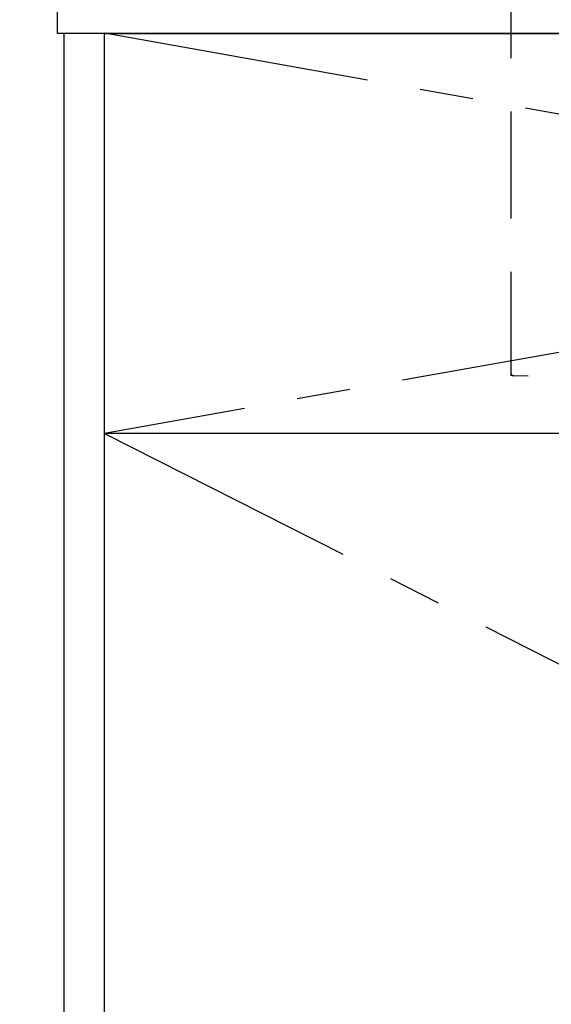
# Model space of a CAD drawing. Extents: x 56059 to 82181, y 210 to 8610.
# Drawn here: x 56733 to 56981, y 2434 to 2894 of the extents above; entities that cross this region are included whole.
import ezdxf

# ---------------------------------------------------------------- set-up
doc = ezdxf.new("R2010")
doc.units = 0
doc.header["$LTSCALE"] = 50
doc.header["$MEASUREMENT"] = 0
doc.linetypes.add('CENTER', pattern=[2, 1.25, -0.25, 0.25, -0.25])
doc.linetypes.add('HIDDEN', pattern=[0.375, 0.25, -0.125])
doc.layers.get('0').update_dxf_attribs({"linetype": 'CONTINUOUS'})
for name, color, linetype in [('120-キャビネット（外）', 7, 'CONTINUOUS'), ('122-扉', 6, 'CONTINUOUS'), ('123-扉向き', 231, 'CENTER'), ('126-甲板', 2, 'CONTINUOUS'), ('150-機器', 8, 'CONTINUOUS'), ('160-文字', 254, 'CONTINUOUS'), ('161-番号', 110, 'CONTINUOUS')]:
    doc.layers.add(name, color=color, linetype=linetype)
doc.styles.add('KH001', font='txt')
doc.dimstyles.new('KH1xx030', dxfattribs={"dimscale": 30, "dimtxt": 2, "dimasz": 0.6, "dimexe": 0.3, "dimexo": 1.2, "dimgap": 0.5, "dimtad": 3, "dimdec": 1, "dimdsep": 46, "dimlunit": 6, "dimtxsty": 'KH001', "dimblk": 'DOT', "dimcen": 1, "dimdle": 1, "dimclrd": 256, "dimclre": 256, "dimclrt": 256, "dimadec": 0, "dimazin": 0, "dimtfac": 1, "dimtdec": 1, "dimtix": 1, "dimtmove": 2, "dimatfit": 3, "dimldrblk": 'CLOSEDBLANK', "dimfxl": 1, "dimtolj": 1, "dimtzin": 0, "dimlwd": -1, "dimlwe": -1, "dimarcsym": 0})

# ---------------------------------------------------------------- blocks, each defined once
blk = doc.blocks.new('_ClosedBlank')
at = {"color": 0, "linetype": 'ByBlock', "lineweight": -2}
for p, q in [((-1, 0.167), (0, 0)), ((-1, 0.167), (-1, -0.167)), ((0, 0), (-1, -0.167))]:
    blk.add_line(p, q, dxfattribs=at)
blk = doc.blocks.new('_Dot')
at = {"color": 0, "linetype": 'ByBlock', "lineweight": -2}
blk.add_line((-0.5, 0), (-1, 0), dxfattribs=at)
at = {"color": 0, "linetype": 'ByBlock', "const_width": 0.5}
blk.add_lwpolyline([(-0.25, 0, 1), (0.25, 0, 1)], format="xyb", close=True, dxfattribs=at)

msp = doc.modelspace()

# ---------------------------------------------------------------- linework, layer by layer
at = {"layer": '120-キャビネット（外）', "color": 6}
for points in [[(56772.47, 2887.58), (56753.47, 2887.58), (56753.47, 2067.58), (56772.47, 2067.58)], [(56772.47, 2887.58), (57822.47, 2887.58), (57822.47, 2167.58), (56772.47, 2167.58)]]:
    msp.add_lwpolyline(points, close=True, dxfattribs=at)
at = {"layer": '122-扉'}
msp.add_line((57822.47, 2700.58), (56772.47, 2700.58), dxfattribs=at)
at = {"layer": '123-扉向き', "ltscale": 2}
for p, q in [((56772.47, 2887.88), (57822.47, 2700.58)), ((57822.47, 2887.88), (56772.47, 2700.58)), ((56772.47, 2700.58), (57822.47, 2167.88))]:
    msp.add_line(p, q, dxfattribs=at)
at = {"layer": '126-甲板'}
msp.add_lwpolyline([(56750.47, 2927.58), (58594.47, 2927.58), (58594.47, 2887.58), (56750.47, 2887.58)], close=True, dxfattribs=at)
at = {"layer": '150-機器', "color": 161, "linetype": 'HIDDEN', "ltscale": 4}
for p, q in [((56962.47, 2926.08), (56962.47, 2729.03)), ((56962.47, 2729.03), (56962.47, 2727.58)), ((56963.92, 2727.53), (56962.47, 2727.58)), ((57270.52, 2717.62), (56963.92, 2727.53))]:
    msp.add_line(p, q, dxfattribs=at)
msp.add_arc((56963.97, 2729.03), 1.5, 180, 268.0585, dxfattribs=at)

# ---------------------------------------------------------------- leaders
at = {"layer": '160-文字', "annotation_type": 0, "has_hookline": 1, "hookline_direction": 1, "text_width": 298.78}
msp.add_leader([(57167.47, 2452.56), (56919.72, 3062.44), (56901.72, 3062.44)], dimstyle='KH1xx030', override={"dimgap": 0.5, "dimtad": 1}, dxfattribs=at)
at = {"layer": '161-番号'}
msp.add_leader([(57073.27, 2495.09), (56885, 2017.02)], dimstyle='KH1xx030', override={"dimasz": 2, "dimgap": 0.5, "dimtad": 1}, dxfattribs=at)

doc.saveas('drawing.dxf')
